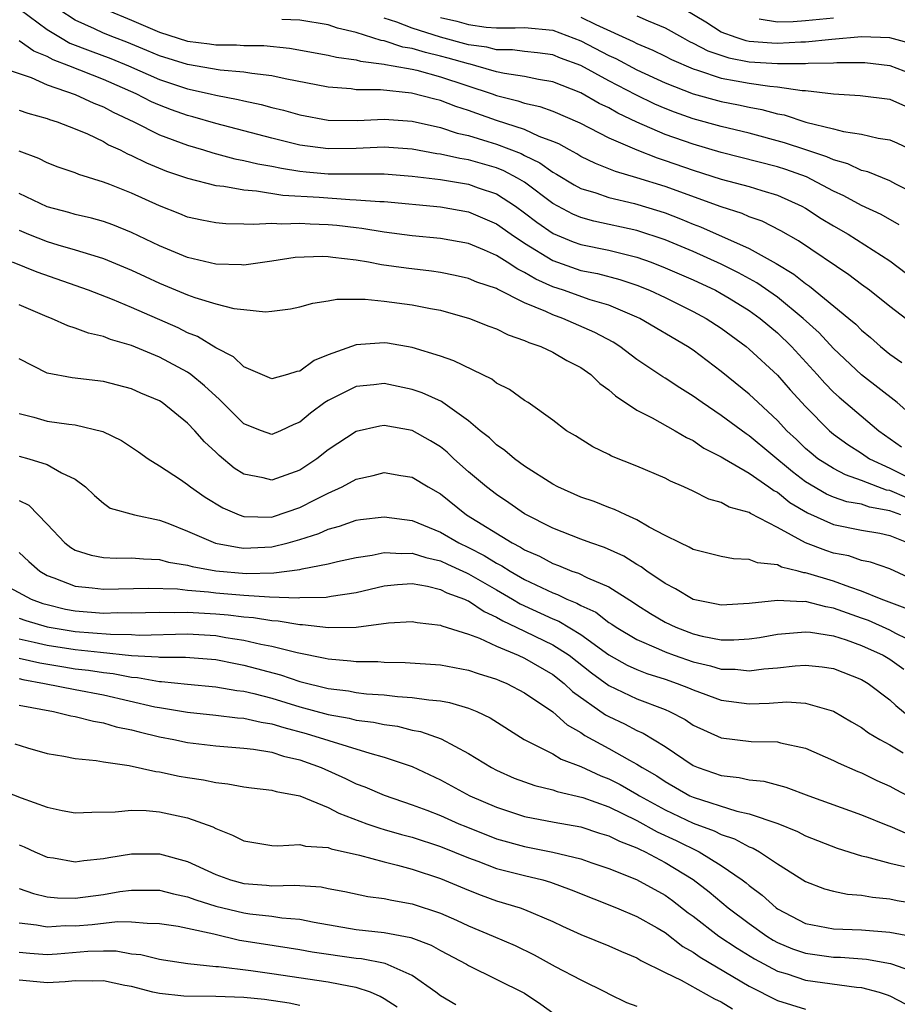
# Model space of a CAD drawing. Units: inches. Extents: x 2634000 to 2637000, y 1515000 to 1518000.
# Drawn here: x 2634191 to 2634254, y 1515152 to 1515222 of the extents above; entities that cross this region are included whole.
import ezdxf

# ---------------------------------------------------------------- set-up
doc = ezdxf.new("R2010")
doc.units = ezdxf.units.IN
doc.header["$MEASUREMENT"] = 0
doc.layers.add('LD26341515_2ft', color=83, linetype='Continuous')

msp = doc.modelspace()

# ---------------------------------------------------------------- linework, layer by layer
at = {"layer": 'LD26341515_2ft'}
for points, elevation in [([(2634191.076, 1515223), (2634193, 1515221.574), (2634193.936, 1515221), (2634194.615, 1515220.615), (2634196.05, 1515220.05), (2634197.517, 1515219.518), (2634198.791, 1515219), (2634201, 1515218.02), (2634203, 1515217.354), (2634204.598, 1515217), (2634205, 1515216.897), (2634206.601, 1515216.601), (2634207, 1515216.492), (2634208.242, 1515216.241), (2634209, 1515216.027), (2634209.829, 1515215.829), (2634211, 1515215.502), (2634213, 1515215.13), (2634215.106, 1515215.106), (2634217, 1515215.195), (2634219, 1515215.042), (2634221, 1515214.594), (2634222.2, 1515214.2), (2634223, 1515214.024), (2634224.389, 1515213.612), (2634225, 1515213.412), (2634226.748, 1515212.748), (2634227, 1515212.613), (2634228.09, 1515212.09), (2634229, 1515211.424), (2634229.278, 1515211.278), (2634230.514, 1515210.514), (2634231, 1515210.253), (2634232.067, 1515209.933), (2634233, 1515209.604), (2634234.824, 1515209.176), (2634236.632, 1515208.632), (2634237, 1515208.508), (2634238.094, 1515208.094), (2634239, 1515207.721), (2634239.528, 1515207.528), (2634243, 1515205.975), (2634244.909, 1515204.909), (2634246.161, 1515204.161), (2634247, 1515203.485), (2634247.296, 1515203.296), (2634250.084, 1515201), (2634250.578, 1515200.578), (2634251, 1515200.157), (2634251.637, 1515199.637), (2634252.334, 1515199), (2634253, 1515198.453), (2634253.85, 1515197.85)], 8554), ([(2634254.618, 1515200.618), (2634253, 1515201.852), (2634251.559, 1515203), (2634251, 1515203.405), (2634250.097, 1515204.097), (2634246.513, 1515206.513), (2634245.236, 1515207.236), (2634243.914, 1515207.914), (2634243, 1515208.238), (2634242.48, 1515208.481), (2634241, 1515208.94), (2634237, 1515210.391), (2634235, 1515211.022), (2634233.461, 1515211.461), (2634233, 1515211.659), (2634232.035, 1515212.035), (2634231, 1515212.541), (2634230.72, 1515212.72), (2634230.187, 1515213), (2634229.429, 1515213.429), (2634229, 1515213.611), (2634228.036, 1515213.964), (2634227, 1515214.445), (2634225, 1515215.097), (2634223.587, 1515215.587), (2634223, 1515215.808), (2634222.093, 1515216.093), (2634221, 1515216.527), (2634220.614, 1515216.614), (2634218.948, 1515217.052), (2634216.725, 1515217.274), (2634215, 1515217.293), (2634214.656, 1515217.344), (2634213, 1515217.469), (2634209.933, 1515218.066), (2634209, 1515218.281), (2634207.559, 1515218.441), (2634207, 1515218.546), (2634205.313, 1515218.687), (2634203, 1515219.081), (2634201, 1515219.71), (2634200.093, 1515220.093), (2634198.666, 1515220.667), (2634197.788, 1515221), (2634197, 1515221.329), (2634196.372, 1515221.627), (2634195, 1515222.243), (2634193.835, 1515223)], 8556), ([(2634197.162, 1515223), (2634199, 1515222.237), (2634201, 1515221.381), (2634203, 1515220.748), (2634204.564, 1515220.564), (2634205, 1515220.492), (2634206.488, 1515220.488), (2634207, 1515220.449), (2634208.43, 1515220.43), (2634210.253, 1515220.253), (2634213, 1515219.762), (2634213.603, 1515219.604), (2634215, 1515219.415), (2634215.312, 1515219.312), (2634217, 1515219.115), (2634217.086, 1515219.086), (2634217.641, 1515219), (2634219, 1515218.749), (2634219.326, 1515218.674), (2634221, 1515218.218), (2634224.682, 1515217), (2634225, 1515216.883), (2634226.508, 1515216.507), (2634227, 1515216.337), (2634228.09, 1515216.09), (2634229, 1515215.759), (2634230.939, 1515214.939), (2634233, 1515213.87), (2634235, 1515213.005), (2634236.435, 1515212.435), (2634237, 1515212.258), (2634239, 1515211.554), (2634241, 1515210.927), (2634243, 1515210.388), (2634243.897, 1515210.103), (2634245, 1515209.782), (2634246.731, 1515209), (2634247, 1515208.851), (2634248.12, 1515208.12), (2634249, 1515207.584), (2634250.034, 1515207), (2634253, 1515205.107), (2634254.193, 1515204.193)], 8558), ([(2634254.563, 1515220.563), (2634253, 1515220.996), (2634251, 1515221.046), (2634248.876, 1515220.877), (2634247, 1515220.678), (2634246.678, 1515220.678), (2634245, 1515220.576), (2634244.602, 1515220.602), (2634243, 1515220.728), (2634242.77, 1515220.771), (2634242.059, 1515221), (2634241, 1515221.398), (2634239.897, 1515222.103), (2634238.387, 1515223)], 8570), ([(2634253.671, 1515207.671), (2634252.401, 1515208.401), (2634251, 1515209.045), (2634249.729, 1515209.73), (2634249, 1515210.057), (2634247.073, 1515211.073), (2634245.607, 1515211.607), (2634245, 1515211.798), (2634241, 1515212.812), (2634239, 1515213.4), (2634237, 1515214.11), (2634235, 1515214.986), (2634233.631, 1515215.63), (2634233, 1515215.989), (2634232.313, 1515216.313), (2634231, 1515217.071), (2634229, 1515217.846), (2634227.984, 1515218.017), (2634227, 1515218.234), (2634225.557, 1515218.443), (2634225, 1515218.574), (2634223.527, 1515219), (2634223.109, 1515219.109), (2634223, 1515219.125), (2634221.548, 1515219.548), (2634221, 1515219.691), (2634219.933, 1515219.933), (2634219, 1515220.221), (2634218.326, 1515220.326), (2634217, 1515220.767), (2634216.791, 1515220.791), (2634215, 1515221.366), (2634213.666, 1515221.667), (2634213, 1515221.908), (2634211, 1515222.246), (2634209.707, 1515222.293)], 8560), ([(2634255, 1515209.772), (2634253.429, 1515210.571), (2634253, 1515210.806), (2634251.44, 1515211.44), (2634251, 1515211.545), (2634250.019, 1515212.019), (2634249, 1515212.287), (2634248.52, 1515212.52), (2634247.015, 1515213), (2634245.509, 1515213.509), (2634243, 1515214.19), (2634241, 1515214.671), (2634239, 1515215.214), (2634237.68, 1515215.68), (2634237, 1515215.944), (2634236.263, 1515216.263), (2634234.915, 1515216.915), (2634233, 1515217.916), (2634231, 1515219.011), (2634229.546, 1515219.546), (2634229, 1515219.763), (2634227.924, 1515219.924), (2634227, 1515220.018), (2634226.132, 1515220.132), (2634225, 1515220.138), (2634224.317, 1515220.317), (2634223, 1515220.498), (2634221, 1515221.036), (2634219, 1515221.665), (2634217.9, 1515222.1), (2634217, 1515222.394)], 8562), ([(2634221, 1515222.442), (2634222.169, 1515222.169), (2634223, 1515221.93), (2634224.254, 1515221.746), (2634225, 1515221.694), (2634226.312, 1515221.688), (2634227, 1515221.724), (2634229, 1515221.521), (2634231, 1515220.764), (2634233, 1515219.724), (2634233.503, 1515219.503), (2634235, 1515218.716), (2634237, 1515217.786), (2634239, 1515216.991), (2634241, 1515216.451), (2634242.224, 1515216.224), (2634243, 1515216.045), (2634243.891, 1515215.891), (2634245, 1515215.577), (2634245.49, 1515215.49), (2634247.029, 1515214.971), (2634249, 1515214.494), (2634249.696, 1515214.304), (2634251, 1515214.126), (2634252.168, 1515213.832), (2634253, 1515213.709), (2634253.499, 1515213.499), (2634254.864, 1515212.864)], 8564), ([(2634231, 1515222.459), (2634232.075, 1515221.925), (2634234.727, 1515220.727), (2634235, 1515220.583), (2634236.117, 1515220.117), (2634237, 1515219.686), (2634237.449, 1515219.449), (2634239, 1515218.768), (2634239.319, 1515218.681), (2634241, 1515218.115), (2634242.067, 1515217.933), (2634243, 1515217.747), (2634244.469, 1515217.531), (2634245, 1515217.49), (2634246.774, 1515217.226), (2634247, 1515217.226), (2634249, 1515217), (2634250.883, 1515216.883), (2634253, 1515216.606), (2634254.122, 1515216.122)], 8566), ([(2634235, 1515222.552), (2634235.807, 1515222.193), (2634237, 1515221.704), (2634238.234, 1515221), (2634238.735, 1515220.735), (2634239, 1515220.617), (2634240.049, 1515220.049), (2634241.552, 1515219.552), (2634243, 1515219.285), (2634245, 1515219.152), (2634247, 1515219.162), (2634247.181, 1515219.181), (2634249, 1515219.215), (2634249.236, 1515219.235), (2634251.222, 1515219.222), (2634253, 1515219.026), (2634255, 1515218.256)], 8568), ([(2634249, 1515222.396), (2634247, 1515222.186), (2634246.13, 1515222.13), (2634245, 1515222.1), (2634243.696, 1515222.304)], 8572), ([(2634255, 1515193.712), (2634253.522, 1515195), (2634251, 1515196.969), (2634249, 1515198.863), (2634247.967, 1515199.967), (2634246.844, 1515201), (2634245, 1515202.502), (2634243.529, 1515203.529), (2634242.238, 1515204.237), (2634241, 1515204.866), (2634239, 1515205.762), (2634237, 1515206.589), (2634235, 1515207.266), (2634231.93, 1515207.93), (2634231, 1515208.185), (2634230.424, 1515208.423), (2634229, 1515209.188), (2634227, 1515210.693), (2634226.498, 1515211), (2634225.523, 1515211.523), (2634225, 1515211.722), (2634223, 1515212.298), (2634222.389, 1515212.39), (2634221, 1515212.703), (2634220.734, 1515212.734), (2634219, 1515213.049), (2634217, 1515213.204), (2634215, 1515213.111), (2634213, 1515213.07), (2634211, 1515213.34), (2634209, 1515213.827), (2634205, 1515214.881), (2634203.366, 1515215.365), (2634203, 1515215.456), (2634201.857, 1515215.857), (2634201, 1515216.186), (2634200.433, 1515216.433), (2634199.336, 1515217), (2634197, 1515218.024), (2634194.54, 1515219), (2634193.415, 1515219.416), (2634193, 1515219.652), (2634192.039, 1515220.039), (2634191, 1515220.776)], 8552), ([(2634189.084, 1515219.084), (2634191.846, 1515218.154), (2634193, 1515217.639), (2634195, 1515216.959), (2634196.325, 1515216.325), (2634197, 1515216.059), (2634197.684, 1515215.684), (2634199.156, 1515215), (2634201, 1515214.084), (2634203, 1515213.334), (2634204.138, 1515213), (2634204.791, 1515212.791), (2634206.369, 1515212.369), (2634207, 1515212.259), (2634208.005, 1515212.005), (2634209, 1515211.842), (2634209.692, 1515211.692), (2634211, 1515211.495), (2634211.444, 1515211.444), (2634213, 1515211.304), (2634217, 1515211.295), (2634217.275, 1515211.275), (2634219, 1515211.138), (2634221, 1515210.891), (2634223, 1515210.556), (2634223.697, 1515210.303), (2634225, 1515209.864), (2634226.344, 1515209), (2634227, 1515208.528), (2634227.858, 1515207.858), (2634229.039, 1515207.039), (2634230.458, 1515206.458), (2634231, 1515206.268), (2634233, 1515205.859), (2634235, 1515205.365), (2634236.002, 1515205), (2634237, 1515204.606), (2634239, 1515203.738), (2634240.588, 1515203), (2634241, 1515202.781), (2634241.565, 1515202.435), (2634243, 1515201.554), (2634243.773, 1515201), (2634245, 1515199.963), (2634246.002, 1515199), (2634247.837, 1515197), (2634248.382, 1515196.382), (2634249, 1515195.754), (2634249.392, 1515195.392), (2634252.218, 1515193), (2634253.849, 1515191.849)], 8550), ([(2634191, 1515215.843), (2634191.613, 1515215.613), (2634193, 1515215.232), (2634193.164, 1515215.164), (2634193.705, 1515215), (2634195, 1515214.501), (2634195.863, 1515214.137), (2634197, 1515213.593), (2634197.372, 1515213.372), (2634198.204, 1515213), (2634198.721, 1515212.721), (2634199, 1515212.614), (2634200.078, 1515212.078), (2634201.496, 1515211.496), (2634203, 1515210.987), (2634205, 1515210.466), (2634205.584, 1515210.416), (2634207, 1515210.149), (2634207.902, 1515210.098), (2634209.785, 1515209.785), (2634212.375, 1515209.626), (2634214.54, 1515209.46), (2634215, 1515209.455), (2634216.681, 1515209.319), (2634217, 1515209.317), (2634221, 1515208.948), (2634223, 1515208.598), (2634225, 1515207.738), (2634226.028, 1515207), (2634227, 1515206.354), (2634229, 1515205.119), (2634231, 1515204.422), (2634232.186, 1515204.186), (2634233.773, 1515203.773), (2634235, 1515203.362), (2634235.888, 1515203), (2634237, 1515202.477), (2634239, 1515201.493), (2634239.921, 1515201), (2634241, 1515200.297), (2634242.781, 1515199), (2634243, 1515198.819), (2634245, 1515196.948), (2634245.912, 1515195.912), (2634247, 1515194.717), (2634248.713, 1515193), (2634249, 1515192.762), (2634250.012, 1515192.012), (2634251, 1515191.391), (2634251.55, 1515191), (2634253, 1515190.322), (2634255, 1515189.345)], 8548), ([(2634254.212, 1515188.212), (2634253, 1515188.729), (2634252.77, 1515188.77), (2634252.141, 1515189), (2634251, 1515189.46), (2634249.846, 1515189.846), (2634249, 1515190.296), (2634247.887, 1515191), (2634247.394, 1515191.394), (2634247, 1515191.732), (2634246.361, 1515192.361), (2634245.673, 1515193), (2634245, 1515193.731), (2634243.621, 1515195), (2634243, 1515195.593), (2634241, 1515197.222), (2634239, 1515198.726), (2634238.595, 1515199), (2634235.207, 1515201), (2634235, 1515201.099), (2634233, 1515201.939), (2634231.675, 1515202.325), (2634229.761, 1515203), (2634229, 1515203.253), (2634227.793, 1515203.793), (2634227, 1515204.28), (2634226.504, 1515204.504), (2634225.762, 1515205), (2634225, 1515205.483), (2634224.137, 1515205.863), (2634223, 1515206.325), (2634221, 1515206.7), (2634219, 1515206.891), (2634217, 1515207.146), (2634215.408, 1515207.408), (2634215, 1515207.445), (2634213.619, 1515207.619), (2634213, 1515207.67), (2634211.713, 1515207.713), (2634211, 1515207.77), (2634209.712, 1515207.712), (2634209, 1515207.763), (2634207.677, 1515207.677), (2634207, 1515207.722), (2634205.729, 1515207.729), (2634205, 1515207.803), (2634203.998, 1515207.998), (2634203, 1515208.22), (2634202.452, 1515208.452), (2634201, 1515209.015), (2634199, 1515209.914), (2634197.464, 1515210.536), (2634197, 1515210.713), (2634195.246, 1515211.246), (2634195, 1515211.36), (2634193.782, 1515211.782), (2634193, 1515212.086), (2634192.393, 1515212.393), (2634191, 1515212.912)], 8546), ([(2634253.786, 1515187), (2634253, 1515187.301), (2634251.556, 1515187.556), (2634251, 1515187.759), (2634249.938, 1515187.938), (2634249, 1515188.267), (2634248.485, 1515188.485), (2634247, 1515189.362), (2634246.069, 1515190.069), (2634243, 1515192.632), (2634242.768, 1515192.768), (2634241, 1515194.081), (2634239.634, 1515195), (2634239, 1515195.466), (2634238.05, 1515196.049), (2634237, 1515196.749), (2634236.839, 1515196.839), (2634235, 1515198.075), (2634233.766, 1515199), (2634233.295, 1515199.295), (2634232.006, 1515200.006), (2634229.717, 1515201), (2634229, 1515201.247), (2634228.518, 1515201.482), (2634227, 1515202.103), (2634225.072, 1515203.072), (2634225, 1515203.121), (2634223.591, 1515203.591), (2634223, 1515203.849), (2634222.062, 1515204.062), (2634221, 1515204.272), (2634220.368, 1515204.368), (2634218.571, 1515204.571), (2634216.815, 1515204.815), (2634215.881, 1515205), (2634215, 1515205.151), (2634213.334, 1515205.334), (2634213, 1515205.383), (2634212.6, 1515205.4), (2634210.666, 1515205.334), (2634209, 1515205.082), (2634207, 1515204.803), (2634206.823, 1515204.823), (2634205, 1515204.851), (2634203, 1515205.326), (2634201, 1515206.166), (2634199, 1515207.122), (2634197.664, 1515207.664), (2634197, 1515207.899), (2634196.143, 1515208.143), (2634195, 1515208.408), (2634194.545, 1515208.545), (2634193, 1515208.953), (2634191, 1515209.905)], 8544), ([(2634191, 1515207.275), (2634191.659, 1515207), (2634193, 1515206.478), (2634193.755, 1515206.245), (2634195, 1515205.891), (2634196.622, 1515205.378), (2634197, 1515205.274), (2634199, 1515204.443), (2634199.975, 1515203.976), (2634201, 1515203.514), (2634203, 1515202.675), (2634203.511, 1515202.489), (2634205, 1515202.03), (2634206.291, 1515201.709), (2634207, 1515201.622), (2634208.532, 1515201.468), (2634209, 1515201.507), (2634210.327, 1515201.673), (2634211, 1515201.819), (2634211.906, 1515202.094), (2634213, 1515202.253), (2634213.621, 1515202.379), (2634215.63, 1515202.37), (2634217, 1515202.227), (2634219, 1515201.975), (2634220.3, 1515201.7), (2634221, 1515201.576), (2634223.061, 1515201), (2634224.444, 1515200.443), (2634225, 1515200.246), (2634225.825, 1515199.825), (2634227, 1515199.434), (2634227.286, 1515199.286), (2634228.159, 1515199), (2634229, 1515198.604), (2634230.004, 1515198.004), (2634231, 1515197.502), (2634231.709, 1515197), (2634232.355, 1515196.355), (2634233, 1515195.906), (2634233.476, 1515195.476), (2634235, 1515194.459), (2634236.077, 1515193.923), (2634237.726, 1515193), (2634238.515, 1515192.515), (2634239, 1515192.298), (2634239.766, 1515191.766), (2634241, 1515191.145), (2634241.226, 1515191), (2634243, 1515189.971), (2634244.396, 1515189), (2634244.738, 1515188.738), (2634245, 1515188.614), (2634245.886, 1515187.886), (2634247.137, 1515187.137), (2634249, 1515186.312), (2634251, 1515185.925), (2634252.302, 1515185.698), (2634253, 1515185.539), (2634254.319, 1515185)], 8542), ([(2634255, 1515182.223), (2634253, 1515183.152), (2634251.63, 1515183.63), (2634251, 1515183.759), (2634250.078, 1515184.078), (2634249, 1515184.278), (2634248.454, 1515184.454), (2634247, 1515185.016), (2634245, 1515186.11), (2634243.095, 1515187.095), (2634243, 1515187.167), (2634241.561, 1515187.561), (2634241, 1515187.879), (2634240.125, 1515188.125), (2634239, 1515188.689), (2634238.339, 1515189), (2634237.398, 1515189.398), (2634237, 1515189.622), (2634235, 1515190.478), (2634233.187, 1515191.187), (2634233, 1515191.296), (2634231.847, 1515191.847), (2634230.625, 1515192.625), (2634229.99, 1515193), (2634229, 1515193.742), (2634227.238, 1515195), (2634227, 1515195.141), (2634225.926, 1515195.925), (2634225, 1515196.395), (2634224.664, 1515196.664), (2634221.965, 1515197.965), (2634221, 1515198.303), (2634219, 1515198.932), (2634217.236, 1515199.236), (2634217, 1515199.266), (2634215, 1515199.125), (2634213, 1515198.395), (2634212.004, 1515197.996), (2634211, 1515197.25), (2634210.781, 1515197.219), (2634210.101, 1515197), (2634209, 1515196.698), (2634207, 1515197.55), (2634206.259, 1515198.259), (2634205, 1515198.909), (2634203.712, 1515199.712), (2634203, 1515199.981), (2634202.325, 1515200.325), (2634199, 1515201.786), (2634197.656, 1515202.344), (2634195.943, 1515203), (2634192.288, 1515204.288), (2634190.518, 1515205)], 8540), ([(2634254.282, 1515180.282), (2634252.393, 1515181), (2634251, 1515181.578), (2634250.157, 1515181.843), (2634249, 1515182.278), (2634247.166, 1515182.834), (2634247, 1515182.876), (2634246.882, 1515182.882), (2634246.468, 1515183), (2634245.287, 1515183.287), (2634245, 1515183.444), (2634243.588, 1515183.588), (2634243, 1515183.835), (2634241.871, 1515183.871), (2634241, 1515184.038), (2634239, 1515184.528), (2634238.711, 1515184.711), (2634238.067, 1515185), (2634237, 1515185.536), (2634235.865, 1515186.135), (2634235, 1515186.652), (2634234.195, 1515187), (2634233.392, 1515187.392), (2634233, 1515187.528), (2634231.946, 1515187.946), (2634231, 1515188.274), (2634229.362, 1515189), (2634229, 1515189.187), (2634227, 1515190.483), (2634226.283, 1515191), (2634225.593, 1515191.593), (2634225, 1515192.004), (2634224.488, 1515192.488), (2634223.841, 1515193), (2634223, 1515193.695), (2634221.172, 1515195), (2634221.071, 1515195.07), (2634219.704, 1515195.704), (2634219, 1515195.942), (2634217, 1515196.353), (2634216.268, 1515196.268), (2634215, 1515196.156), (2634213, 1515195.161), (2634212.764, 1515195), (2634211.758, 1515194.242), (2634211, 1515193.615), (2634210.552, 1515193.448), (2634209.603, 1515193), (2634209, 1515192.74), (2634208.249, 1515193), (2634207, 1515193.485), (2634205.252, 1515195.252), (2634205, 1515195.449), (2634204.204, 1515196.203), (2634203.23, 1515197), (2634203, 1515197.161), (2634201, 1515198.239), (2634199, 1515199.066), (2634197.497, 1515199.497), (2634197, 1515199.701), (2634195.937, 1515199.937), (2634195, 1515200.31), (2634194.465, 1515200.465), (2634193.301, 1515201), (2634193, 1515201.111), (2634191, 1515201.976)], 8538), ([(2634255, 1515177.794), (2634253.443, 1515178.557), (2634253, 1515178.792), (2634251.477, 1515179.478), (2634251, 1515179.652), (2634249.993, 1515179.993), (2634249, 1515180.365), (2634248.441, 1515180.442), (2634247, 1515180.824), (2634246.81, 1515180.81), (2634245, 1515180.915), (2634243, 1515180.693), (2634241, 1515180.568), (2634240.653, 1515180.653), (2634239, 1515180.967), (2634237.741, 1515181.74), (2634237, 1515182.109), (2634235.704, 1515183), (2634235.307, 1515183.307), (2634235, 1515183.476), (2634234.065, 1515184.065), (2634232.687, 1515184.688), (2634231.722, 1515185), (2634231, 1515185.266), (2634229, 1515186.059), (2634227, 1515187.079), (2634225.872, 1515187.872), (2634225, 1515188.444), (2634224.283, 1515189), (2634223, 1515190.079), (2634221.965, 1515191), (2634221.471, 1515191.471), (2634221, 1515191.848), (2634220.289, 1515192.289), (2634219, 1515193.024), (2634217, 1515193.367), (2634216.674, 1515193.326), (2634215, 1515192.951), (2634213, 1515191.643), (2634212.21, 1515191), (2634211, 1515190.197), (2634209, 1515189.465), (2634208.367, 1515189.633), (2634207, 1515189.897), (2634206.32, 1515190.32), (2634205.236, 1515191.235), (2634205, 1515191.478), (2634204.197, 1515192.197), (2634203.5, 1515193), (2634203, 1515193.531), (2634201.181, 1515195), (2634201, 1515195.116), (2634199.672, 1515195.672), (2634199, 1515195.975), (2634197, 1515196.497), (2634194.765, 1515196.765), (2634193, 1515197.1), (2634191, 1515198.128)], 8536), ([(2634191, 1515194.221), (2634192.043, 1515193.957), (2634193, 1515193.68), (2634194.539, 1515193.462), (2634195, 1515193.412), (2634196.953, 1515192.953), (2634198.292, 1515192.293), (2634199.492, 1515191.492), (2634200.194, 1515191), (2634201, 1515190.498), (2634202.485, 1515189.515), (2634203, 1515189.165), (2634203.201, 1515189), (2634204.258, 1515188.258), (2634205.493, 1515187.493), (2634206.657, 1515187), (2634207, 1515186.884), (2634209, 1515186.85), (2634209.118, 1515186.882), (2634211, 1515187.524), (2634212.106, 1515188.106), (2634213, 1515188.553), (2634214.008, 1515189), (2634215, 1515189.538), (2634216.203, 1515189.797), (2634217, 1515190.016), (2634218.182, 1515189.818), (2634219, 1515189.7), (2634220.121, 1515189), (2634221, 1515188.5), (2634222.866, 1515187), (2634226.104, 1515185), (2634226.705, 1515184.706), (2634227, 1515184.513), (2634228.055, 1515184.055), (2634229, 1515183.534), (2634229.399, 1515183.399), (2634230.358, 1515183), (2634230.839, 1515182.839), (2634231.486, 1515182.514), (2634233, 1515181.875), (2634234.759, 1515180.759), (2634235, 1515180.59), (2634235.97, 1515179.97), (2634237, 1515179.366), (2634237.756, 1515179), (2634239, 1515178.523), (2634239.63, 1515178.37), (2634241, 1515178.103), (2634241.907, 1515178.093), (2634243, 1515178.163), (2634243.732, 1515178.268), (2634245, 1515178.498), (2634247, 1515178.673), (2634247.356, 1515178.644), (2634249, 1515178.392), (2634249.89, 1515178.11), (2634251, 1515177.706), (2634252.538, 1515177), (2634253, 1515176.719), (2634254.012, 1515176.012)], 8534), ([(2634191, 1515191.179), (2634191.7, 1515191), (2634193, 1515190.589), (2634194.008, 1515189.992), (2634195, 1515189.546), (2634195.735, 1515189), (2634196.375, 1515188.375), (2634197, 1515187.84), (2634197.49, 1515187.49), (2634199.224, 1515187), (2634201, 1515186.626), (2634201.582, 1515186.418), (2634203, 1515185.851), (2634204.986, 1515184.986), (2634206.673, 1515184.673), (2634207, 1515184.642), (2634209, 1515184.728), (2634210.151, 1515185), (2634211, 1515185.24), (2634212.333, 1515185.667), (2634213, 1515185.989), (2634213.804, 1515186.196), (2634215, 1515186.631), (2634215.318, 1515186.682), (2634217, 1515186.872), (2634219, 1515186.599), (2634221, 1515185.781), (2634222.304, 1515185), (2634223, 1515184.671), (2634224.109, 1515184.109), (2634225, 1515183.573), (2634225.385, 1515183.384), (2634225.973, 1515183), (2634227, 1515182.409), (2634229, 1515181.445), (2634229.334, 1515181.334), (2634230.015, 1515181), (2634230.722, 1515180.723), (2634231, 1515180.557), (2634232.063, 1515180.063), (2634233, 1515179.345), (2634233.215, 1515179.215), (2634233.519, 1515179), (2634235, 1515178.118), (2634236.541, 1515177.459), (2634237, 1515177.242), (2634237.651, 1515177), (2634239, 1515176.529), (2634240.242, 1515176.242), (2634241, 1515176.011), (2634242.001, 1515176.001), (2634243, 1515175.899), (2634244.044, 1515176.044), (2634245, 1515176.117), (2634246.254, 1515176.254), (2634247, 1515176.294), (2634248.187, 1515176.187), (2634249, 1515176.069), (2634251, 1515175.279), (2634251.46, 1515175), (2634253, 1515173.824), (2634253.426, 1515173.426), (2634254.529, 1515172.529)], 8532), ([(2634191, 1515188.033), (2634191.693, 1515187.693), (2634193, 1515186.342), (2634194.256, 1515185), (2634194.675, 1515184.674), (2634195, 1515184.481), (2634196.123, 1515184.124), (2634197, 1515183.967), (2634197.925, 1515183.925), (2634199, 1515183.95), (2634199.865, 1515183.865), (2634201, 1515183.823), (2634201.643, 1515183.643), (2634203, 1515183.421), (2634203.316, 1515183.316), (2634205.007, 1515183.007), (2634207.17, 1515182.83), (2634209.132, 1515182.868), (2634211, 1515183.107), (2634211.154, 1515183.154), (2634213, 1515183.504), (2634213.673, 1515183.673), (2634215, 1515183.972), (2634216.14, 1515184.139), (2634217, 1515184.332), (2634218.249, 1515184.25), (2634219, 1515184.287), (2634219.965, 1515183.965), (2634221, 1515183.733), (2634221.493, 1515183.493), (2634222.596, 1515183), (2634222.863, 1515182.863), (2634223, 1515182.813), (2634225, 1515181.667), (2634226.138, 1515181), (2634226.67, 1515180.67), (2634229, 1515179.601), (2634229.432, 1515179.432), (2634231, 1515178.49), (2634233, 1515177.028), (2634234.302, 1515176.301), (2634235, 1515175.986), (2634235.708, 1515175.708), (2634237, 1515175.3), (2634237.864, 1515175), (2634238.678, 1515174.677), (2634239, 1515174.53), (2634241, 1515173.808), (2634243, 1515173.554), (2634244.405, 1515173.595), (2634245.68, 1515173.68), (2634247, 1515173.599), (2634249, 1515173.013), (2634250.265, 1515172.265), (2634251, 1515171.856), (2634251.489, 1515171.488), (2634252.305, 1515171), (2634253, 1515170.617), (2634253.948, 1515170.052)], 8530), ([(2634191, 1515184.328), (2634191.687, 1515183.687), (2634192.461, 1515183), (2634193, 1515182.688), (2634193.476, 1515182.524), (2634195, 1515181.918), (2634196.196, 1515181.804), (2634197, 1515181.701), (2634200.206, 1515181.794), (2634202.268, 1515181.732), (2634203, 1515181.642), (2634204.473, 1515181.527), (2634205, 1515181.451), (2634207, 1515181.283), (2634208.83, 1515181.17), (2634210.895, 1515181.105), (2634211, 1515181.118), (2634212.855, 1515181.145), (2634213.214, 1515181.214), (2634215, 1515181.48), (2634217, 1515181.947), (2634217.953, 1515182.047), (2634219, 1515182.107), (2634220.07, 1515181.93), (2634221, 1515181.697), (2634221.461, 1515181.461), (2634222.709, 1515181), (2634222.899, 1515180.899), (2634223, 1515180.87), (2634224.109, 1515180.11), (2634225, 1515179.718), (2634225.444, 1515179.444), (2634226.4, 1515179), (2634229, 1515177.753), (2634230.168, 1515177), (2634231.749, 1515175.75), (2634233, 1515174.841), (2634235, 1515173.9), (2634237, 1515173.14), (2634237.32, 1515173), (2634238.42, 1515172.42), (2634239, 1515172.034), (2634241, 1515171.124), (2634243.139, 1515170.861), (2634245, 1515170.836), (2634245.229, 1515170.771), (2634247, 1515170.387), (2634249, 1515169.506), (2634249.328, 1515169.328), (2634250.726, 1515168.726), (2634251, 1515168.624), (2634252.088, 1515168.088), (2634253, 1515167.687), (2634253.432, 1515167.432), (2634254.743, 1515166.743)], 8528), ([(2634190.001, 1515182.001), (2634191.854, 1515181), (2634192.694, 1515180.694), (2634193, 1515180.607), (2634194.295, 1515180.295), (2634195, 1515180.16), (2634197, 1515180.011), (2634198.038, 1515180.038), (2634199, 1515180.024), (2634201, 1515180.076), (2634202.049, 1515180.049), (2634203, 1515180.072), (2634205, 1515179.952), (2634205.882, 1515179.882), (2634207, 1515179.734), (2634207.691, 1515179.691), (2634209, 1515179.47), (2634209.453, 1515179.453), (2634211, 1515179.187), (2634211.19, 1515179.19), (2634213.03, 1515178.97), (2634215, 1515179.011), (2634217.309, 1515179.309), (2634219, 1515179.406), (2634219.335, 1515179.335), (2634221, 1515179.147), (2634221.096, 1515179.096), (2634223, 1515178.501), (2634223.79, 1515178.21), (2634225, 1515177.639), (2634226.547, 1515177), (2634227, 1515176.798), (2634229, 1515175.64), (2634229.817, 1515175), (2634230.417, 1515174.417), (2634232.761, 1515172.761), (2634233, 1515172.631), (2634234.106, 1515172.106), (2634235, 1515171.638), (2634235.448, 1515171.448), (2634237, 1515170.508), (2634239, 1515169.159), (2634239.367, 1515169), (2634241, 1515168.427), (2634242.284, 1515168.284), (2634243, 1515168.121), (2634244.029, 1515168.029), (2634245.611, 1515167.611), (2634247.23, 1515167), (2634251, 1515165.63), (2634252.874, 1515164.874), (2634253, 1515164.838), (2634254.276, 1515164.276)], 8526), ([(2634191, 1515179.643), (2634191.471, 1515179.471), (2634193, 1515179.039), (2634195, 1515178.702), (2634197.504, 1515178.496), (2634199, 1515178.475), (2634199.556, 1515178.444), (2634203, 1515178.523), (2634205, 1515178.405), (2634205.722, 1515178.278), (2634207, 1515178.089), (2634208.199, 1515177.8), (2634209, 1515177.653), (2634210.803, 1515177.197), (2634212.804, 1515176.803), (2634213, 1515176.749), (2634214.615, 1515176.615), (2634215, 1515176.556), (2634216.55, 1515176.549), (2634217, 1515176.515), (2634218.497, 1515176.497), (2634221, 1515176.323), (2634223, 1515175.95), (2634223.693, 1515175.693), (2634225, 1515175.302), (2634225.205, 1515175.205), (2634225.728, 1515175), (2634227, 1515174.337), (2634229, 1515172.971), (2634230.035, 1515172.035), (2634231, 1515171.494), (2634231.287, 1515171.287), (2634233, 1515170.361), (2634234.465, 1515169.535), (2634235, 1515169.25), (2634235.38, 1515169), (2634236.408, 1515168.408), (2634237, 1515168.009), (2634238.757, 1515167), (2634239, 1515166.885), (2634242.105, 1515165.895), (2634243, 1515165.713), (2634245.023, 1515165.023), (2634246.438, 1515164.438), (2634247, 1515164.14), (2634249.251, 1515163.251), (2634251, 1515162.715), (2634251.356, 1515162.644), (2634253, 1515162.186), (2634254.056, 1515161.944)], 8524), ([(2634191, 1515178.165), (2634192.058, 1515177.942), (2634193, 1515177.719), (2634195, 1515177.405), (2634196.788, 1515177.213), (2634199, 1515176.997), (2634200.888, 1515176.887), (2634201, 1515176.867), (2634202.856, 1515176.856), (2634205, 1515176.692), (2634206.408, 1515176.408), (2634207, 1515176.307), (2634209.61, 1515175.61), (2634211, 1515175.139), (2634213, 1515174.643), (2634214.459, 1515174.459), (2634215, 1515174.357), (2634215.737, 1515174.263), (2634217, 1515174.18), (2634217.94, 1515174.06), (2634219, 1515174.005), (2634220.182, 1515173.818), (2634221, 1515173.756), (2634221.644, 1515173.644), (2634223, 1515173.243), (2634223.583, 1515173), (2634224.536, 1515172.537), (2634226.966, 1515171), (2634229, 1515169.976), (2634229.603, 1515169.603), (2634231, 1515169.067), (2634232.416, 1515168.416), (2634233, 1515168.2), (2634233.795, 1515167.795), (2634235, 1515167.119), (2634235.187, 1515167), (2634237, 1515166), (2634239, 1515165.041), (2634240.494, 1515164.494), (2634241, 1515164.234), (2634241.935, 1515163.935), (2634243, 1515163.359), (2634243.264, 1515163.264), (2634243.727, 1515163), (2634245, 1515162.148), (2634247, 1515160.88), (2634248.36, 1515160.36), (2634249, 1515160.19), (2634249.981, 1515159.981), (2634251, 1515159.915), (2634251.77, 1515159.77), (2634253, 1515159.655), (2634253.535, 1515159.535), (2634255, 1515159.288)], 8522), ([(2634191, 1515176.794), (2634192.462, 1515176.462), (2634194.173, 1515176.173), (2634195, 1515176.047), (2634195.938, 1515175.939), (2634197, 1515175.774), (2634197.7, 1515175.7), (2634199, 1515175.441), (2634199.416, 1515175.416), (2634201, 1515175.126), (2634201.125, 1515175.126), (2634203, 1515174.941), (2634205, 1515174.764), (2634206.492, 1515174.491), (2634207, 1515174.436), (2634207.724, 1515174.276), (2634209, 1515173.941), (2634211, 1515173.332), (2634213, 1515172.773), (2634214.513, 1515172.512), (2634215, 1515172.387), (2634216.232, 1515172.233), (2634217, 1515172.065), (2634217.945, 1515171.945), (2634219, 1515171.671), (2634219.577, 1515171.577), (2634221.046, 1515171.046), (2634223, 1515170.014), (2634224.645, 1515169), (2634225, 1515168.815), (2634226.259, 1515168.259), (2634227.721, 1515167.721), (2634229, 1515167.421), (2634229.304, 1515167.304), (2634231.139, 1515166.861), (2634233, 1515166.194), (2634235, 1515165.239), (2634236.432, 1515164.432), (2634237.796, 1515163.796), (2634239.427, 1515163), (2634241, 1515162.026), (2634242.5, 1515161), (2634242.784, 1515160.784), (2634243, 1515160.596), (2634243.92, 1515159.92), (2634244.913, 1515159), (2634245, 1515158.938), (2634247, 1515157.899), (2634249, 1515157.513), (2634251, 1515157.442), (2634253, 1515157.27), (2634254.911, 1515156.911)], 8520), ([(2634191, 1515175.336), (2634191.273, 1515175.274), (2634192.808, 1515175), (2634195, 1515174.558), (2634197, 1515174.181), (2634200.662, 1515173.339), (2634201, 1515173.272), (2634203, 1515172.946), (2634205, 1515172.745), (2634206.552, 1515172.552), (2634207, 1515172.523), (2634208.228, 1515172.229), (2634209, 1515172.124), (2634209.851, 1515171.851), (2634211.439, 1515171.439), (2634215.981, 1515170.019), (2634217, 1515169.753), (2634219, 1515169.07), (2634221, 1515168.125), (2634223.101, 1515167), (2634225, 1515166.17), (2634227, 1515165.514), (2634229.104, 1515165.104), (2634231, 1515164.769), (2634232.335, 1515164.335), (2634233, 1515164.138), (2634233.748, 1515163.748), (2634235, 1515163.28), (2634235.178, 1515163.178), (2634235.574, 1515163), (2634237, 1515162.237), (2634239, 1515161.019), (2634240.14, 1515160.14), (2634241.501, 1515159), (2634243, 1515157.886), (2634244.235, 1515157), (2634244.705, 1515156.705), (2634245, 1515156.547), (2634246.086, 1515156.087), (2634247, 1515155.777), (2634249, 1515155.497), (2634249.486, 1515155.486), (2634251.343, 1515155.343), (2634253.048, 1515155.048), (2634253.192, 1515155), (2634255, 1515154.366)], 8518), ([(2634191, 1515173.445), (2634193.457, 1515173), (2634194.691, 1515172.691), (2634195, 1515172.644), (2634196.301, 1515172.301), (2634197, 1515172.195), (2634197.91, 1515171.91), (2634199, 1515171.69), (2634199.538, 1515171.538), (2634201, 1515171.194), (2634202.009, 1515171), (2634203, 1515170.782), (2634205, 1515170.542), (2634207, 1515170.383), (2634207.693, 1515170.307), (2634209, 1515170.089), (2634209.818, 1515169.818), (2634211, 1515169.551), (2634212.503, 1515169), (2634214.234, 1515168.234), (2634215, 1515167.846), (2634215.621, 1515167.621), (2634217, 1515167.03), (2634219, 1515166.359), (2634220.028, 1515165.972), (2634221, 1515165.59), (2634222.321, 1515165), (2634222.803, 1515164.802), (2634225, 1515163.934), (2634227, 1515163.375), (2634229, 1515162.986), (2634231, 1515162.502), (2634231.779, 1515162.221), (2634233, 1515161.812), (2634234.971, 1515161.029), (2634237, 1515159.904), (2634237.526, 1515159.526), (2634238.655, 1515158.655), (2634239, 1515158.407), (2634240.826, 1515157), (2634242.129, 1515156.129), (2634243.375, 1515155.375), (2634245, 1515154.507), (2634245.693, 1515154.307), (2634247, 1515153.868), (2634250.637, 1515153.363), (2634251, 1515153.335), (2634252.238, 1515153), (2634252.811, 1515152.811), (2634253, 1515152.735), (2634254.156, 1515152.157)], 8516), ([(2634190.683, 1515170.683), (2634191.602, 1515170.398), (2634193, 1515170.011), (2634194.189, 1515169.81), (2634195, 1515169.641), (2634196.491, 1515169.509), (2634197, 1515169.406), (2634198.839, 1515169.161), (2634200.733, 1515168.733), (2634201, 1515168.708), (2634202.401, 1515168.401), (2634203, 1515168.292), (2634204.129, 1515168.129), (2634205, 1515167.933), (2634205.851, 1515167.851), (2634207, 1515167.627), (2634207.55, 1515167.55), (2634209, 1515167.388), (2634209.292, 1515167.292), (2634211, 1515166.99), (2634213, 1515166.151), (2634213.756, 1515165.756), (2634215.77, 1515165), (2634216.68, 1515164.679), (2634217, 1515164.601), (2634218.237, 1515164.237), (2634219, 1515164.04), (2634221, 1515163.381), (2634223, 1515162.57), (2634223.662, 1515162.338), (2634225, 1515161.824), (2634227, 1515161.31), (2634228.295, 1515161), (2634228.843, 1515160.843), (2634230.301, 1515160.301), (2634233.538, 1515159), (2634235, 1515158.383), (2634236.426, 1515157.574), (2634237, 1515157.242), (2634238.267, 1515156.267), (2634239, 1515155.862), (2634239.498, 1515155.498), (2634243, 1515153.434), (2634245, 1515152.415), (2634247, 1515151.792)], 8514), ([(2634189.487, 1515167.487), (2634191.147, 1515166.853), (2634193, 1515166.183), (2634194.051, 1515165.949), (2634195, 1515165.767), (2634196.169, 1515165.831), (2634197.838, 1515165.838), (2634199, 1515165.976), (2634200.047, 1515165.953), (2634201, 1515165.859), (2634203, 1515165.431), (2634204.784, 1515164.783), (2634205, 1515164.662), (2634206.198, 1515164.198), (2634207, 1515163.776), (2634209, 1515163.447), (2634209.421, 1515163.421), (2634211, 1515163.527), (2634211.403, 1515163.403), (2634213, 1515163.307), (2634213.213, 1515163.213), (2634215.241, 1515162.759), (2634217, 1515162.277), (2634217.945, 1515162.055), (2634219, 1515161.761), (2634221, 1515161.103), (2634223, 1515160.267), (2634223.913, 1515159.913), (2634225, 1515159.517), (2634226.691, 1515159), (2634227, 1515158.887), (2634229, 1515158.027), (2634229.693, 1515157.693), (2634231, 1515157.118), (2634233, 1515156.311), (2634233.902, 1515155.902), (2634235, 1515155.439), (2634235.269, 1515155.269), (2634237, 1515154.396), (2634238.144, 1515153.856), (2634240.529, 1515152.529), (2634241, 1515152.314), (2634241.81, 1515151.81)], 8512), ([(2634191, 1515163.504), (2634191.359, 1515163.359), (2634192.109, 1515163), (2634193, 1515162.622), (2634193.435, 1515162.565), (2634195, 1515162.285), (2634195.614, 1515162.386), (2634197, 1515162.52), (2634197.396, 1515162.604), (2634199, 1515162.866), (2634201, 1515162.861), (2634203, 1515162.316), (2634205, 1515161.393), (2634206.056, 1515161), (2634207, 1515160.745), (2634208.624, 1515160.624), (2634209, 1515160.582), (2634210.62, 1515160.62), (2634212.497, 1515160.498), (2634213, 1515160.393), (2634214.182, 1515160.182), (2634215.827, 1515159.827), (2634217, 1515159.685), (2634217.547, 1515159.547), (2634219, 1515159.302), (2634221, 1515158.626), (2634222.136, 1515158.136), (2634223, 1515157.732), (2634224.757, 1515157), (2634226.317, 1515156.317), (2634227.673, 1515155.673), (2634229.173, 1515154.827), (2634231, 1515153.875), (2634232.789, 1515153), (2634233, 1515152.879), (2634234.255, 1515152.255), (2634235, 1515152.006)], 8510), ([(2634191, 1515160.381), (2634192.026, 1515160.026), (2634193, 1515159.796), (2634193.723, 1515159.722), (2634195, 1515159.708), (2634197, 1515159.965), (2634198.163, 1515160.163), (2634199, 1515160.276), (2634201, 1515160.266), (2634202.001, 1515160.002), (2634203, 1515159.792), (2634203.575, 1515159.575), (2634205, 1515159.13), (2634207, 1515158.646), (2634207.419, 1515158.581), (2634209, 1515158.41), (2634209.695, 1515158.305), (2634211, 1515158.201), (2634212.011, 1515157.989), (2634215, 1515157.458), (2634217, 1515157.252), (2634218.902, 1515156.902), (2634220.341, 1515156.341), (2634221, 1515155.969), (2634222.86, 1515155), (2634223, 1515154.912), (2634227, 1515152.932), (2634228.148, 1515152.148), (2634229, 1515151.531)], 8508), ([(2634222.091, 1515152.091), (2634221, 1515152.747), (2634220.673, 1515153), (2634219, 1515154.194), (2634217.054, 1515155.054), (2634215.38, 1515155.38), (2634215, 1515155.412), (2634211.858, 1515155.858), (2634211, 1515156.023), (2634208.411, 1515156.411), (2634206.686, 1515156.687), (2634204.872, 1515157.128), (2634203, 1515157.539), (2634202.319, 1515157.681), (2634201, 1515157.882), (2634200.108, 1515157.892), (2634199, 1515157.989), (2634198.007, 1515158.007), (2634196.197, 1515157.803), (2634195, 1515157.71), (2634194.283, 1515157.717), (2634193, 1515157.627), (2634192.223, 1515157.777), (2634191, 1515157.925)], 8506), ([(2634217.927, 1515151.927), (2634217, 1515152.532), (2634216.705, 1515152.705), (2634216.01, 1515153), (2634215, 1515153.339), (2634214.603, 1515153.397), (2634213, 1515153.72), (2634209, 1515154.304), (2634207.487, 1515154.513), (2634205.201, 1515154.8), (2634205, 1515154.808), (2634203.016, 1515155.016), (2634201.277, 1515155.277), (2634201, 1515155.323), (2634199.66, 1515155.66), (2634199, 1515155.72), (2634197.916, 1515155.916), (2634197, 1515155.931), (2634195.898, 1515155.898), (2634193.709, 1515155.709), (2634193, 1515155.662), (2634191.756, 1515155.756), (2634191, 1515155.839)], 8504), ([(2634211, 1515152.047), (2634210.226, 1515152.226), (2634208.475, 1515152.475), (2634207, 1515152.629), (2634205, 1515152.694), (2634202.725, 1515152.725), (2634201, 1515152.898), (2634200.53, 1515153), (2634199, 1515153.395), (2634198.517, 1515153.483), (2634197, 1515153.813), (2634196.214, 1515153.786), (2634195, 1515153.811), (2634194.265, 1515153.735), (2634193, 1515153.678), (2634192.264, 1515153.736), (2634191, 1515153.867)], 8502)]:
    msp.add_lwpolyline(points, dxfattribs=dict(at, elevation=elevation))

doc.saveas('drawing.dxf')
